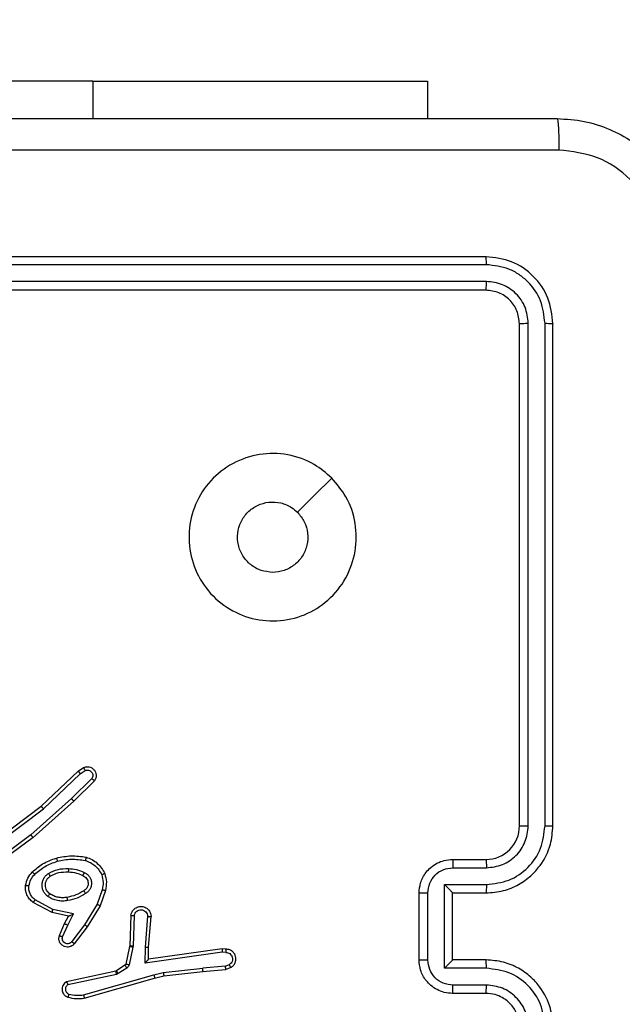
# Model space of a CAD drawing. Units: millimetres. Extents: x -284 to 1482, y -366 to 1152.
# Drawn here: x 894 to 897, y 259 to 265 of the extents above; entities that cross this region are included whole.
import ezdxf

# ---------------------------------------------------------------- set-up
doc = ezdxf.new("R2010")
doc.units = ezdxf.units.MM
doc.header["$PDSIZE"] = -1
doc.dimstyles.new('ISO-25', dxfattribs={"dimtxt": 2.5, "dimasz": 2.5, "dimexe": 1.25, "dimexo": 0.625, "dimtad": 1, "dimtxsty": 'Standard', "dimcen": 2.5, "dimadec": 0, "dimazin": 0, "dimtfac": 1, "dimtmove": 0, "dimatfit": 3, "dimfxl": 1, "dimarcsym": 0})

# ---------------------------------------------------------------- blocks, each defined once
blk = doc.blocks.new('*D21')
at = {"color": 0, "lineweight": -2}
for p, q in [((361.805, 0.691), (361.805, 1117.5665)), ((361.8711, 1117.5465), (1482.3523, 1117.5465)), ((1482.3523, 1117.5465), (361.8711, 1117.5465)), ((1482.4183, 71.1119), (1482.4183, 1117.5665))]:
    blk.add_line(p, q, dxfattribs=at)
at = {"color": 0}
for points in [[(361.8711, 1117.5575), (361.8711, 1117.5355), (361.805, 1117.5465)], [(1482.3523, 1117.5355), (1482.3523, 1117.5575), (1482.4183, 1117.5465)]]:
    blk.add_solid(points, dxfattribs=at)
at = {"layer": 'Defpoints', "color": 0}
for p in [(1482.4183, 1117.5465), (1482.4183, 71.0919), (361.805, 0.671)]:
    blk.add_point(p, dxfattribs=at)
at = {"color": 0, "insert": (922.1117, 1132.577), "char_height": 30, "attachment_point": 5}
blk.add_mtext('1121', dxfattribs=at)
blk = doc.blocks.new('*D24')
at = {"color": 0, "lineweight": -2}
for p, q in [((511.8089, 55.7433), (511.8089, 886.0458)), ((1332.4183, 191.1703), (1332.4183, 886.0458)), ((1299.3983, 876.0458), (544.8289, 876.0458)), ((544.8289, 876.0458), (1299.3983, 876.0458))]:
    blk.add_line(p, q, dxfattribs=at)
at = {"color": 0}
for points in [[(544.8289, 881.5491), (544.8289, 870.5424), (511.8089, 876.0458)], [(1299.3983, 870.5424), (1299.3983, 881.5491), (1332.4183, 876.0458)]]:
    blk.add_solid(points, dxfattribs=at)
at = {"layer": 'Defpoints', "color": 0}
for p in [(511.8089, 876.0458), (1332.4183, 181.1703), (511.8089, 45.7433)]:
    blk.add_point(p, dxfattribs=at)
at = {"color": 0, "insert": (922.1136, 908.7858), "char_height": 35, "attachment_point": 5}
blk.add_mtext('821', dxfattribs=at)
blk = doc.blocks.new('1506')
at = {"color": 7, "linetype": 'Continuous', "lineweight": 25}
for p, q in [((894.1683, 264.7197), (891.6683, 264.7197)), ((894.1683, 264.7197), (896.1683, 264.7197)), ((894.1683, 264.7197), (894.1683, 264.4953)), ((896.1683, 264.7197), (896.1683, 264.4953)), ((896.5183, 263.6703), (893.5183, 263.6703)), ((896.5207, 263.623), (893.5187, 263.6229)), ((896.5183, 263.4703), (893.5183, 263.4703)), ((896.5207, 263.5229), (893.5187, 263.5228)), ((896.7183, 260.2703), (896.7183, 263.2703)), ((896.7708, 260.2707), (896.7709, 263.2727)), ((896.8709, 260.2707), (896.8709, 263.2727)), ((896.9183, 260.2703), (896.9183, 263.2703)), ((893.86, 260.3888), (894.0812, 260.5977)), ((894.0812, 260.5977), (894.1127, 260.6187)), ((894.094, 260.5822), (894.1229, 260.6014)), ((893.8731, 260.3736), (894.094, 260.5822)), ((894.1632, 260.553), (894.0419, 260.4335)), ((894.1781, 260.5397), (894.0553, 260.4187)), ((894.0419, 260.4335), (893.7989, 260.2173)), ((894.0553, 260.4187), (893.8114, 260.2016)), ((893.5613, 260.1635), (893.86, 260.3888)), ((893.5734, 260.1476), (893.8731, 260.3736)), ((893.7989, 260.2173), (893.5715, 260.049)), ((893.8114, 260.2016), (893.5812, 260.0313)), ((896.3183, 260.0703), (896.5183, 260.0703)), ((896.3205, 260.0206), (896.5206, 260.0206)), ((894.2248, 259.8898), (894.1945, 259.8026)), ((894.244, 259.8853), (894.212, 259.7935)), ((896.2705, 259.9205), (896.5206, 259.9205)), ((896.2705, 259.4202), (896.2705, 259.9205)), ((893.9306, 259.7719), (893.8246, 259.8299)), ((896.1183, 259.4703), (896.1183, 259.8703)), ((896.1704, 259.4702), (896.1704, 259.8705)), ((896.3183, 259.8703), (896.3183, 259.8704)), ((896.3183, 259.8703), (896.5183, 259.8703)), ((896.3183, 259.4703), (896.3183, 259.8703)), ((893.9249, 259.7526), (893.8126, 259.8137)), ((894.0534, 259.7446), (893.9306, 259.7719)), ((894.1945, 259.8026), (894.1192, 259.6805)), ((894.212, 259.7935), (894.1352, 259.6688)), ((894.0234, 259.7307), (893.9249, 259.7526)), ((894.0005, 259.6869), (894.0234, 259.7307)), ((894.0188, 259.6782), (894.0534, 259.7446)), ((894.3964, 259.7369), (894.389, 259.5527)), ((894.4167, 259.7352), (894.4094, 259.5519)), ((894.4828, 259.5469), (894.4971, 259.7307)), ((894.5024, 259.5461), (894.5168, 259.7301)), ((893.9691, 259.6156), (894.0005, 259.6869)), ((893.9879, 259.6082), (894.0188, 259.6782)), ((894.1192, 259.6805), (894.0427, 259.5795)), ((894.1352, 259.6688), (894.0582, 259.5672)), ((894.3888, 259.5509), (894.3652, 259.4452)), ((894.4087, 259.5465), (894.3851, 259.4408)), ((894.389, 259.5527), (894.3888, 259.5509)), ((894.4094, 259.5519), (894.4087, 259.5465)), ((894.4819, 259.4516), (894.4828, 259.5469)), ((894.5017, 259.4746), (894.5024, 259.5461)), ((894.9413, 259.5364), (894.5017, 259.4746)), ((894.9624, 259.5344), (894.9413, 259.5364)), ((894.9423, 259.5162), (894.4819, 259.4516)), ((894.9626, 259.5143), (894.9423, 259.5162)), ((894.3608, 259.4387), (894.3095, 259.4051)), ((894.3721, 259.4219), (894.3208, 259.3883)), ((894.5897, 259.3944), (894.8256, 259.4211)), ((894.9587, 259.4333), (894.8256, 259.4211)), ((894.8271, 259.4012), (894.9624, 259.4137)), ((894.9587, 259.4333), (894.9847, 259.4425)), ((894.9624, 259.4137), (894.9924, 259.4242)), ((896.5206, 259.4202), (896.2705, 259.4202)), ((896.5183, 259.4703), (896.3183, 259.4703)), ((896.3183, 259.4703), (896.3183, 259.4703)), ((894.306, 259.4036), (894.0124, 259.3403)), ((894.3105, 259.384), (894.0196, 259.3213)), ((894.1132, 259.2612), (894.5332, 259.3817)), ((894.1172, 259.2417), (894.5377, 259.3623)), ((894.3095, 259.4051), (894.306, 259.4036)), ((894.3208, 259.3883), (894.3105, 259.384)), ((894.5332, 259.3817), (894.5897, 259.3944)), ((894.5377, 259.3623), (894.5926, 259.3747)), ((894.5926, 259.3747), (894.8271, 259.4012)), ((896.5206, 259.3201), (896.3205, 259.3201)), ((896.5183, 259.2703), (896.3183, 259.2703))]:
    blk.add_line(p, q, dxfattribs=at)
at = {"color": 7, "linetype": 'Continuous', "lineweight": 25, "flags": 128}
blk.add_lwpolyline([(895.5967, 262.3487), (895.4943, 262.2463), (895.3918, 262.1439)], dxfattribs=at)
at = {"color": 7, "linetype": 'Continuous', "lineweight": 25}
blk.add_arc((896.5183, 260.2703), 0.2, 269.99225, 0.00433, dxfattribs=at)
for points, knots in [([(888.8933, 264.4953), (889.7873, 264.4953), (891.5755, 264.4953), (894.2611, 264.4953), (896.0494, 264.4953), (896.9433, 264.4953)], [0, 0, 0, 0, 0.333296, 0.666701, 1, 1, 1, 1]), ([(896.9433, 264.4953), (896.9447, 264.4925), (896.9474, 264.4869), (896.9508, 264.4442), (896.9533, 264.3823), (896.9538, 264.3326), (896.954, 264.3077)], [0, 0, 0, 0, 0.250402, 0.500134, 0.750098, 1, 1, 1, 1]), ([(896.9433, 264.4953), (896.9979, 264.4921), (897.1055, 264.4857), (897.3057, 264.4208), (897.5234, 264.2752), (897.6689, 264.0575), (897.7337, 263.8574), (897.7401, 263.7498), (897.7433, 263.6953)], [0, 0, 0, 0, 0.130544, 0.257575, 0.500017, 0.742662, 0.869631, 1, 1, 1, 1]), ([(896.954, 264.3077), (896.2818, 264.3076), (894.9373, 264.3076), (893.5913, 264.3075), (892.9183, 264.3075)], [0, 0, 0, 0, 0.500008, 1, 1, 1, 1]), ([(897.5556, 263.7061), (897.5466, 263.7848), (897.5284, 263.9423), (897.3895, 264.1414), (897.1902, 264.28), (897.0328, 264.2984), (896.954, 264.3077)], [0, 0, 0, 0, 0.24996, 0.500045, 0.749964, 1, 1, 1, 1]), ([(896.5207, 263.623), (896.5206, 263.63), (896.5205, 263.644), (896.5199, 263.6595), (896.5191, 263.6686), (896.5186, 263.6698), (896.5183, 263.6703)], [0, 0, 0, 0, 0.279903, 0.5591, 0.779557, 1, 1, 1, 1]), ([(896.9183, 263.2703), (896.9123, 263.3228), (896.9003, 263.4276), (896.8077, 263.5599), (896.6755, 263.6523), (896.5707, 263.6643), (896.5183, 263.6703)], [0, 0, 0, 0, 0.250162, 0.500132, 0.750038, 1, 1, 1, 1]), ([(896.8709, 263.2727), (896.8654, 263.3184), (896.8543, 263.4097), (896.7871, 263.5074), (896.7168, 263.5656), (896.6356, 263.61), (896.5666, 263.6178), (896.5207, 263.623)], [0, 0, 0, 0, 0.249625, 0.499212, 0.623809, 0.749846, 1, 1, 1, 1]), ([(896.5183, 263.4703), (896.5187, 263.4714), (896.5194, 263.4734), (896.5202, 263.4876), (896.5206, 263.505), (896.5207, 263.5169), (896.5207, 263.5229)], [0, 0, 0, 0, 0.279838, 0.559009, 0.779419, 1, 1, 1, 1]), ([(896.7183, 263.2703), (896.7153, 263.2965), (896.7093, 263.3489), (896.663, 263.4151), (896.5969, 263.4613), (896.5445, 263.4673), (896.5183, 263.4703)], [0, 0, 0, 0, 0.25025, 0.500127, 0.749993, 1, 1, 1, 1]), ([(896.7709, 263.2727), (896.7671, 263.3055), (896.7616, 263.3548), (896.7299, 263.4128), (896.6883, 263.463), (896.6186, 263.511), (896.5533, 263.5189), (896.5207, 263.5229)], [0, 0, 0, 0, 0.250169, 0.37619, 0.500814, 0.750389, 1, 1, 1, 1]), ([(896.7183, 263.2703), (896.7194, 263.2707), (896.7214, 263.2714), (896.7356, 263.2722), (896.753, 263.2727), (896.7649, 263.2727), (896.7709, 263.2727)], [0, 0, 0, 0, 0.279825, 0.558994, 0.779475, 1, 1, 1, 1]), ([(896.8709, 263.2727), (896.8779, 263.2727), (896.892, 263.2725), (896.9075, 263.2719), (896.9166, 263.2711), (896.9178, 263.2706), (896.9183, 263.2703)], [0, 0, 0, 0, 0.279817, 0.559193, 0.779402, 1, 1, 1, 1]), ([(895.5966, 262.3487), (895.6269, 262.3129), (895.6937, 262.2339), (895.7456, 262.0795), (895.7448, 261.9091), (895.6889, 261.7467), (895.5808, 261.6137), (895.4358, 261.5233), (895.2692, 261.4864), (895.0992, 261.5068), (894.9457, 261.5821), (894.8254, 261.7039), (894.7527, 261.8589), (894.735, 262.029), (894.7744, 262.1953), (894.8672, 262.3391), (895.0021, 262.4442), (895.1643, 262.4989), (895.3348, 262.4959), (895.4863, 262.4431), (895.563, 262.3775), (895.5966, 262.3487)], [0, 0, 0, 0, 0.044739, 0.098641, 0.151937, 0.205874, 0.260189, 0.313199, 0.366983, 0.420858, 0.474334, 0.527985, 0.581905, 0.635427, 0.689066, 0.742818, 0.796626, 0.850208, 0.903794, 0.957775, 1, 1, 1, 1]), ([(895.2433, 261.7853), (895.2197, 261.7877), (895.1725, 261.7923), (895.1097, 261.8284), (895.0619, 261.8817), (895.0346, 261.9482), (895.0307, 262.0199), (895.0508, 262.0888), (895.0926, 262.1473), (895.1514, 262.1886), (895.2207, 262.2082), (895.2923, 262.2035), (895.3513, 262.1794), (895.3804, 262.1539), (895.3918, 262.1439)], [0, 0, 0, 0, 0.085852, 0.171696, 0.25749, 0.343291, 0.429104, 0.514988, 0.600966, 0.686988, 0.773006, 0.858945, 0.94485, 1, 1, 1, 1]), ([(895.3918, 262.1439), (895.4068, 262.1255), (895.4369, 262.0889), (895.4558, 262.0189), (895.452, 261.9475), (895.4243, 261.881), (895.3763, 261.8279), (895.3135, 261.7921), (895.2666, 261.7876), (895.2433, 261.7853)], [0, 0, 0, 0, 0.143032, 0.286076, 0.42907, 0.572271, 0.715498, 0.858784, 1, 1, 1, 1]), ([(894.0812, 260.5977), (894.0814, 260.5975), (894.0817, 260.5972), (894.0836, 260.595), (894.086, 260.5922), (894.0883, 260.5893), (894.091, 260.5859), (894.0929, 260.5835), (894.094, 260.5822)], [0, 0, 0, 0, 0.1983647, 0.4308225, 0.5599421, 0.6977196, 0.8449153, 1, 1, 1, 1]), ([(894.1127, 260.6187), (894.1185, 260.6208), (894.1293, 260.6249), (894.1467, 260.6239), (894.1626, 260.6181), (894.1761, 260.6071), (894.1857, 260.5921), (894.1897, 260.5744), (894.1878, 260.5557), (894.1813, 260.545), (894.1781, 260.5397)], [0, 0, 0, 0, 0.130701, 0.245012, 0.364099, 0.485872, 0.610299, 0.737576, 0.867454, 1, 1, 1, 1]), ([(894.1127, 260.6187), (894.1127, 260.6186), (894.1129, 260.6185), (894.1136, 260.6172), (894.1147, 260.6155), (894.1165, 260.6125), (894.1193, 260.6078), (894.1217, 260.6035), (894.1229, 260.6014)], [0, 0, 0, 0, 0.138193, 0.272396, 0.402864, 0.529828, 0.771771, 1, 1, 1, 1]), ([(894.1229, 260.6014), (894.1262, 260.6026), (894.133, 260.6049), (894.1438, 260.6041), (894.1538, 260.6), (894.1619, 260.593), (894.1674, 260.5837), (894.1696, 260.5731), (894.1684, 260.5623), (894.1649, 260.5561), (894.1632, 260.553)], [0, 0, 0, 0, 0.1249643, 0.2500359, 0.3748647, 0.4999556, 0.6249279, 0.7498348, 0.8750335, 1, 1, 1, 1]), ([(894.1781, 260.5397), (894.1779, 260.5399), (894.1776, 260.5403), (894.175, 260.5426), (894.1721, 260.5452), (894.1695, 260.5476), (894.1665, 260.5502), (894.1643, 260.552), (894.1632, 260.553)], [0, 0, 0, 0, 0.226745, 0.468352, 0.595369, 0.726303, 0.861222, 1, 1, 1, 1]), ([(894.0553, 260.4187), (894.0551, 260.4189), (894.0548, 260.4193), (894.0527, 260.4217), (894.0501, 260.4246), (894.0477, 260.4272), (894.0449, 260.4303), (894.0429, 260.4324), (894.0419, 260.4335)], [0, 0, 0, 0, 0.217522, 0.456277, 0.584042, 0.717566, 0.85637, 1, 1, 1, 1]), ([(893.86, 260.3888), (893.8601, 260.3886), (893.8604, 260.3883), (893.8624, 260.3861), (893.8648, 260.3833), (893.8672, 260.3806), (893.87, 260.3773), (893.8721, 260.3749), (893.8731, 260.3736)], [0, 0, 0, 0, 0.198594, 0.430878, 0.560037, 0.697973, 0.844906, 1, 1, 1, 1]), ([(896.5183, 259.8703), (896.5535, 259.873), (896.6212, 259.8782), (896.7125, 259.9167), (896.7863, 259.9691), (896.8563, 260.047), (896.9085, 260.1493), (896.9153, 260.2334), (896.9183, 260.2703)], [0, 0, 0, 0, 0.167931, 0.323657, 0.467196, 0.598478, 0.823533, 1, 1, 1, 1]), ([(896.5206, 259.9205), (896.5665, 259.9258), (896.6582, 259.9365), (896.7741, 260.0173), (896.8541, 260.1334), (896.8653, 260.225), (896.8709, 260.2707)], [0, 0, 0, 0, 0.250454, 0.500155, 0.750087, 1, 1, 1, 1]), ([(896.5206, 260.0206), (896.5534, 260.0244), (896.6189, 260.032), (896.7016, 260.0897), (896.7588, 260.1726), (896.7668, 260.238), (896.7708, 260.2707)], [0, 0, 0, 0, 0.250441, 0.500146, 0.750108, 1, 1, 1, 1]), ([(896.7183, 260.2703), (896.7185, 260.2704), (896.719, 260.2704), (896.7222, 260.2705), (896.727, 260.2706), (896.7336, 260.2706), (896.7417, 260.2707), (896.7508, 260.2707), (896.7607, 260.2707), (896.7674, 260.2707), (896.7708, 260.2707)], [0, 0, 0, 0, 0.12502, 0.250164, 0.375319, 0.500011, 0.624729, 0.74985, 0.87505, 1, 1, 1, 1]), ([(896.8709, 260.2707), (896.8772, 260.2707), (896.8897, 260.2707), (896.9054, 260.2706), (896.9161, 260.2705), (896.9176, 260.2704), (896.9183, 260.2703)], [0, 0, 0, 0, 0.2501478, 0.4999659, 0.7498938, 1, 1, 1, 1]), ([(893.8114, 260.2016), (893.8113, 260.2018), (893.811, 260.2022), (893.8092, 260.2045), (893.8069, 260.2074), (893.8046, 260.2102), (893.8019, 260.2136), (893.8, 260.2161), (893.7989, 260.2173)], [0, 0, 0, 0, 0.198894, 0.431064, 0.560095, 0.697862, 0.844827, 1, 1, 1, 1]), ([(893.8074, 259.9957), (893.827, 260.013), (893.8693, 260.0502), (893.9226, 260.0688), (893.9513, 260.0788)], [0, 0, 0, 0, 0.4629, 1, 1, 1, 1]), ([(893.8216, 259.9815), (893.8416, 259.9989), (893.8816, 260.0337), (893.9317, 260.0509), (893.9567, 260.0596)], [0, 0, 0, 0, 0.4999936, 1, 1, 1, 1]), ([(893.9513, 260.0788), (893.9807, 260.0849), (894.0395, 260.0971), (894.0989, 260.0884), (894.1286, 260.084)], [0, 0, 0, 0, 0.50002, 1, 1, 1, 1]), ([(893.9513, 260.0788), (893.9514, 260.0785), (893.9516, 260.0779), (893.9529, 260.0735), (893.9547, 260.0672), (893.956, 260.0621), (893.9567, 260.0596)], [0, 0, 0, 0, 0.2500077, 0.4999555, 0.749287, 1, 1, 1, 1]), ([(893.9567, 260.0596), (893.9844, 260.0653), (894.0399, 260.0768), (894.0959, 260.0687), (894.1239, 260.0647)], [0, 0, 0, 0, 0.5000407, 1, 1, 1, 1]), ([(894.1286, 260.084), (894.1285, 260.0837), (894.1285, 260.0832), (894.1277, 260.08), (894.1268, 260.0763), (894.126, 260.0728), (894.125, 260.0689), (894.1243, 260.0661), (894.1239, 260.0647)], [0, 0, 0, 0, 0.221601, 0.461884, 0.588577, 0.721255, 0.858313, 1, 1, 1, 1]), ([(894.1239, 260.0647), (894.1344, 260.0607), (894.1554, 260.0528), (894.1827, 260.0328), (894.2061, 260.0083), (894.2167, 259.9885), (894.2219, 259.9786)], [0, 0, 0, 0, 0.250028, 0.500028, 0.75001, 1, 1, 1, 1]), ([(894.1286, 260.084), (894.1406, 260.0796), (894.1647, 260.0707), (894.1959, 260.048), (894.2225, 260.0199), (894.2343, 259.9972), (894.2403, 259.9859)], [0, 0, 0, 0, 0.25001, 0.50005, 0.749989, 1, 1, 1, 1]), ([(896.1183, 259.8703), (896.1201, 259.8905), (896.124, 259.9347), (896.1527, 259.987), (896.1889, 260.0248), (896.2255, 260.0493), (896.2695, 260.0668), (896.3017, 260.0692), (896.3183, 260.0703)], [0, 0, 0, 0, 0.192257, 0.422521, 0.552479, 0.692062, 0.841245, 1, 1, 1, 1]), ([(896.3183, 260.0703), (896.3186, 260.0694), (896.3193, 260.0674), (896.32, 260.0542), (896.3204, 260.0378), (896.3205, 260.0263), (896.3205, 260.0206)], [0, 0, 0, 0, 0.2797392, 0.5589155, 0.7793407, 1, 1, 1, 1]), ([(896.5183, 260.0703), (896.5186, 260.0696), (896.5192, 260.068), (896.52, 260.0566), (896.5205, 260.0401), (896.5206, 260.0271), (896.5206, 260.0206)], [0, 0, 0, 0, 0.250101, 0.499984, 0.749932, 1, 1, 1, 1]), ([(893.9031, 259.9869), (893.922, 259.9964), (893.9598, 260.0155), (894.0022, 260.0159), (894.0233, 260.0161)], [0, 0, 0, 0, 0.499984, 1, 1, 1, 1]), ([(894.0233, 260.0161), (894.0233, 260.0143), (894.0231, 260.0109), (894.0229, 260.0063), (894.0226, 260.0026), (894.0224, 259.9991), (894.0222, 259.9966), (894.0222, 259.9962), (894.0221, 259.9961)], [0, 0, 0, 0, 0.168848, 0.325618, 0.469564, 0.600688, 0.825421, 1, 1, 1, 1]), ([(894.0233, 260.0161), (894.0396, 260.0148), (894.072, 260.0121), (894.1019, 259.9993), (894.1169, 259.9928)], [0, 0, 0, 0, 0.5000682, 1, 1, 1, 1]), ([(896.1704, 259.8705), (896.1728, 259.8901), (896.1776, 259.9293), (896.2119, 259.9791), (896.2615, 260.0137), (896.3008, 260.0183), (896.3205, 260.0206)], [0, 0, 0, 0, 0.2499, 0.499836, 0.749564, 1, 1, 1, 1]), ([(893.7673, 259.9161), (893.7706, 259.9311), (893.7773, 259.961), (893.7974, 259.9842), (893.8074, 259.9957)], [0, 0, 0, 0, 0.5000825, 1, 1, 1, 1]), ([(893.7872, 259.9134), (893.7901, 259.9262), (893.7959, 259.9518), (893.813, 259.9716), (893.8216, 259.9815)], [0, 0, 0, 0, 0.49995, 1, 1, 1, 1]), ([(893.8074, 259.9957), (893.8076, 259.9955), (893.8081, 259.9951), (893.8113, 259.9918), (893.8161, 259.9871), (893.8197, 259.9834), (893.8216, 259.9815)], [0, 0, 0, 0, 0.249952, 0.500153, 0.749503, 1, 1, 1, 1]), ([(893.9004, 259.8489), (893.8952, 259.8532), (893.8848, 259.8619), (893.8738, 259.8792), (893.8668, 259.8983), (893.8648, 259.9187), (893.8676, 259.9389), (893.8753, 259.9578), (893.887, 259.9745), (893.8978, 259.9828), (893.9031, 259.9869)], [0, 0, 0, 0, 0.124954, 0.25007, 0.375014, 0.499828, 0.624948, 0.750012, 0.875048, 1, 1, 1, 1]), ([(893.9117, 259.8652), (893.908, 259.8683), (893.9006, 259.8744), (893.8924, 259.8866), (893.8868, 259.9005), (893.8847, 259.9157), (893.8863, 259.9312), (893.8917, 259.9462), (893.9007, 259.9599), (893.9093, 259.9666), (893.9137, 259.97)], [0, 0, 0, 0, 0.115875, 0.234422, 0.355501, 0.479251, 0.605545, 0.734395, 0.865988, 1, 1, 1, 1]), ([(893.9031, 259.9869), (893.9045, 259.9847), (893.9073, 259.9803), (893.9108, 259.9747), (893.9132, 259.9708), (893.9135, 259.9702), (893.9137, 259.97)], [0, 0, 0, 0, 0.250603, 0.499958, 0.749717, 1, 1, 1, 1]), ([(893.9137, 259.97), (893.9307, 259.9786), (893.9648, 259.9957), (894.003, 259.996), (894.0221, 259.9961)], [0, 0, 0, 0, 0.500023, 1, 1, 1, 1]), ([(894.0221, 259.9961), (894.0389, 259.9946), (894.0689, 259.992), (894.0964, 259.9798), (894.1085, 259.9745)], [0, 0, 0, 0, 0.558763, 1, 1, 1, 1]), ([(894.1169, 259.9928), (894.116, 259.9909), (894.1144, 259.9873), (894.1124, 259.9826), (894.1108, 259.9792), (894.1096, 259.9763), (894.1087, 259.9747), (894.1086, 259.9745), (894.1085, 259.9745)], [0, 0, 0, 0, 0.198545, 0.376198, 0.5323, 0.66782, 0.875537, 1, 1, 1, 1]), ([(894.1085, 259.9745), (894.1131, 259.9722), (894.1221, 259.9679), (894.1322, 259.957), (894.1387, 259.9444), (894.1413, 259.9312), (894.1406, 259.918), (894.1362, 259.9051), (894.128, 259.8925), (894.1194, 259.8868), (894.115, 259.8837)], [0, 0, 0, 0, 0.133321, 0.26155, 0.384663, 0.502611, 0.612327, 0.7301, 0.85942, 1, 1, 1, 1]), ([(894.1169, 259.9928), (894.1228, 259.9899), (894.1346, 259.984), (894.1483, 259.9696), (894.1578, 259.9521), (894.1619, 259.9327), (894.1605, 259.9128), (894.1537, 259.8942), (894.1421, 259.878), (894.1313, 259.8705), (894.1258, 259.8668)], [0, 0, 0, 0, 0.125013, 0.24997, 0.375067, 0.500008, 0.625101, 0.74998, 0.874937, 1, 1, 1, 1]), ([(894.2403, 259.9859), (894.2401, 259.9858), (894.2397, 259.9856), (894.2371, 259.9846), (894.2338, 259.9832), (894.2305, 259.9819), (894.2264, 259.9803), (894.2235, 259.9792), (894.2219, 259.9786)], [0, 0, 0, 0, 0.192946, 0.423324, 0.552631, 0.69194, 0.841351, 1, 1, 1, 1]), ([(894.2219, 259.9786), (894.2257, 259.9639), (894.2332, 259.9345), (894.2276, 259.9047), (894.2248, 259.8898)], [0, 0, 0, 0, 0.4999277, 1, 1, 1, 1]), ([(894.2403, 259.9859), (894.2446, 259.9694), (894.2534, 259.9362), (894.2471, 259.9024), (894.244, 259.8853)], [0, 0, 0, 0, 0.495142, 1, 1, 1, 1]), ([(893.8126, 259.8137), (893.8048, 259.82), (893.7891, 259.8327), (893.7739, 259.8587), (893.7655, 259.8871), (893.7667, 259.9065), (893.7673, 259.9161)], [0, 0, 0, 0, 0.255801, 0.50776, 0.755838, 1, 1, 1, 1]), ([(893.7673, 259.9161), (893.7676, 259.9161), (893.7682, 259.916), (893.7728, 259.9154), (893.7794, 259.9145), (893.7846, 259.9138), (893.7872, 259.9134)], [0, 0, 0, 0, 0.250154, 0.500393, 0.749835, 1, 1, 1, 1]), ([(893.8246, 259.8299), (893.8182, 259.835), (893.8056, 259.845), (893.793, 259.8659), (893.7858, 259.8893), (893.7868, 259.9054), (893.7872, 259.9134)], [0, 0, 0, 0, 0.2500436, 0.499927, 0.7499742, 1, 1, 1, 1]), ([(894.115, 259.8837), (894.0995, 259.8743), (894.0684, 259.8555), (894.0329, 259.8479), (894.0151, 259.8441)], [0, 0, 0, 0, 0.499927, 1, 1, 1, 1]), ([(894.115, 259.8837), (894.1151, 259.8837), (894.1152, 259.8835), (894.1163, 259.882), (894.118, 259.8794), (894.12, 259.8762), (894.1226, 259.8719), (894.1247, 259.8685), (894.1258, 259.8668)], [0, 0, 0, 0, 0.124885, 0.332843, 0.468447, 0.624849, 0.802288, 1, 1, 1, 1]), ([(894.2248, 259.8898), (894.2262, 259.8895), (894.229, 259.8889), (894.2329, 259.888), (894.2363, 259.8871), (894.24, 259.8863), (894.2432, 259.8855), (894.2437, 259.8854), (894.244, 259.8853)], [0, 0, 0, 0, 0.140764, 0.277521, 0.409276, 0.536411, 0.777059, 1, 1, 1, 1]), ([(896.2705, 259.9205), (896.276, 259.915), (896.2869, 259.9039), (896.3001, 259.8905), (896.309, 259.881), (896.3143, 259.8753), (896.3177, 259.8715), (896.3181, 259.8708), (896.3183, 259.8704)], [0, 0, 0, 0, 0.251461, 0.502393, 0.646502, 0.775648, 0.892548, 1, 1, 1, 1]), ([(896.5206, 259.9205), (896.5206, 259.9139), (896.5205, 259.9008), (896.52, 259.8842), (896.5192, 259.8727), (896.5186, 259.8711), (896.5183, 259.8703)], [0, 0, 0, 0, 0.250116, 0.499993, 0.749758, 1, 1, 1, 1]), ([(893.8126, 259.8137), (893.8128, 259.8139), (893.8132, 259.8144), (893.8153, 259.8173), (893.8177, 259.8205), (893.8198, 259.8233), (893.8221, 259.8265), (893.8237, 259.8288), (893.8246, 259.8299)], [0, 0, 0, 0, 0.236202, 0.480834, 0.607124, 0.735519, 0.866432, 1, 1, 1, 1]), ([(893.9004, 259.8489), (893.9019, 259.851), (893.9049, 259.8553), (893.9086, 259.8607), (893.9112, 259.8644), (893.9115, 259.865), (893.9117, 259.8652)], [0, 0, 0, 0, 0.250093, 0.500229, 0.749853, 1, 1, 1, 1]), ([(894.0188, 259.8245), (894.0086, 259.8231), (893.988, 259.8204), (893.957, 259.8241), (893.9271, 259.8329), (893.9093, 259.8436), (893.9004, 259.8489)], [0, 0, 0, 0, 0.249955, 0.500016, 0.750017, 1, 1, 1, 1]), ([(894.0151, 259.8441), (894.0062, 259.8429), (893.9882, 259.8404), (893.9611, 259.8435), (893.935, 259.8513), (893.9194, 259.8606), (893.9117, 259.8652)], [0, 0, 0, 0, 0.249953, 0.499949, 0.750035, 1, 1, 1, 1]), ([(894.0188, 259.8245), (894.0184, 259.827), (894.0174, 259.8322), (894.0162, 259.8387), (894.0153, 259.8432), (894.0152, 259.8438), (894.0151, 259.8441)], [0, 0, 0, 0, 0.249646, 0.49981, 0.749651, 1, 1, 1, 1]), ([(894.1258, 259.8668), (894.1092, 259.8568), (894.0759, 259.8367), (894.0378, 259.8286), (894.0188, 259.8245)], [0, 0, 0, 0, 0.499959, 1, 1, 1, 1]), ([(896.1183, 259.8703), (896.1185, 259.8703), (896.1189, 259.8704), (896.1221, 259.8704), (896.1269, 259.8704), (896.1335, 259.8704), (896.1415, 259.8705), (896.1505, 259.8704), (896.1603, 259.8705), (896.167, 259.8705), (896.1704, 259.8705)], [0, 0, 0, 0, 0.1250262, 0.2501447, 0.375254, 0.4998862, 0.6247386, 0.7498234, 0.8749493, 1, 1, 1, 1]), ([(893.9249, 259.7526), (893.925, 259.7528), (893.9252, 259.7532), (893.9261, 259.7563), (893.9271, 259.7598), (893.9281, 259.7634), (893.9294, 259.7674), (893.9302, 259.7704), (893.9306, 259.7719)], [0, 0, 0, 0, 0.207597, 0.443086, 0.571215, 0.707411, 0.850396, 1, 1, 1, 1]), ([(894.212, 259.7935), (894.2118, 259.7937), (894.2112, 259.794), (894.2072, 259.7961), (894.2014, 259.7991), (894.1968, 259.8014), (894.1945, 259.8026)], [0, 0, 0, 0, 0.249904, 0.499438, 0.749382, 1, 1, 1, 1]), ([(894.3964, 259.7369), (894.3976, 259.7427), (894.4004, 259.7553), (894.4103, 259.7695), (894.422, 259.7794), (894.4333, 259.7856), (894.4464, 259.7894), (894.4604, 259.7901), (894.4739, 259.7876), (894.4895, 259.781), (894.5044, 259.7681), (894.5148, 259.7492), (894.5162, 259.7362), (894.5168, 259.7301)], [0, 0, 0, 0, 0.097018, 0.213524, 0.279257, 0.350011, 0.425633, 0.504911, 0.580494, 0.652159, 0.783465, 0.899388, 1, 1, 1, 1]), ([(894.4167, 259.7352), (894.418, 259.74), (894.4205, 259.7497), (894.4306, 259.7613), (894.4439, 259.7686), (894.459, 259.7706), (894.4738, 259.7669), (894.4862, 259.7582), (894.495, 259.7456), (894.4964, 259.7356), (894.4971, 259.7307)], [0, 0, 0, 0, 0.124966, 0.25004, 0.374988, 0.499937, 0.624941, 0.749994, 0.874981, 1, 1, 1, 1]), ([(894.0234, 259.7307), (894.0235, 259.7308), (894.0239, 259.7309), (894.0262, 259.732), (894.0298, 259.7336), (894.0351, 259.7362), (894.0431, 259.7397), (894.0496, 259.7428), (894.0534, 259.7446)], [0, 0, 0, 0, 0.101574, 0.214468, 0.344954, 0.496104, 0.698462, 1, 1, 1, 1]), ([(894.3964, 259.7369), (894.3965, 259.7369), (894.3967, 259.7369), (894.398, 259.7368), (894.4, 259.7366), (894.4035, 259.7364), (894.4091, 259.7359), (894.4142, 259.7354), (894.4167, 259.7352)], [0, 0, 0, 0, 0.132233, 0.262578, 0.390698, 0.516634, 0.761888, 1, 1, 1, 1]), ([(894.4971, 259.7307), (894.4996, 259.7306), (894.5046, 259.7305), (894.5111, 259.7303), (894.5148, 259.7302), (894.5165, 259.7301), (894.5167, 259.7301), (894.5168, 259.7301)], [0, 0, 0, 0, 0.238246, 0.484046, 0.737219, 0.867683, 1, 1, 1, 1]), ([(894.0005, 259.6869), (894.0008, 259.6868), (894.0015, 259.6866), (894.0057, 259.6846), (894.0117, 259.6817), (894.0164, 259.6794), (894.0188, 259.6782)], [0, 0, 0, 0, 0.250263, 0.500208, 0.749707, 1, 1, 1, 1]), ([(894.1352, 259.6688), (894.135, 259.669), (894.1345, 259.6695), (894.1309, 259.6722), (894.1256, 259.676), (894.1213, 259.679), (894.1192, 259.6805)], [0, 0, 0, 0, 0.250274, 0.500291, 0.749703, 1, 1, 1, 1]), ([(894.0582, 259.5672), (894.0578, 259.5666), (894.0536, 259.5612), (894.0455, 259.5545), (894.0332, 259.5489), (894.0213, 259.5464), (894.0071, 259.5471), (893.9913, 259.5527), (893.9769, 259.5645), (893.9678, 259.5811), (893.9648, 259.599), (893.9677, 259.6102), (893.9691, 259.6156)], [0, 0, 0, 0, 0.0149056, 0.1411484, 0.210702, 0.293759, 0.3904609, 0.5005872, 0.6354308, 0.7635602, 0.8852049, 1, 1, 1, 1]), ([(893.9691, 259.6156), (893.9693, 259.6155), (893.9698, 259.6153), (893.9731, 259.614), (893.9767, 259.6126), (893.9801, 259.6113), (893.9839, 259.6098), (893.9865, 259.6087), (893.9879, 259.6082)], [0, 0, 0, 0, 0.227891, 0.469975, 0.596638, 0.727278, 0.861976, 1, 1, 1, 1]), ([(894.0427, 259.5795), (894.0402, 259.5768), (894.0352, 259.5713), (894.0247, 259.567), (894.0135, 259.5664), (894.0027, 259.5698), (893.9938, 259.5767), (893.9879, 259.5863), (893.9854, 259.5974), (893.9871, 259.6046), (893.9879, 259.6082)], [0, 0, 0, 0, 0.125051, 0.250234, 0.374958, 0.500056, 0.624821, 0.750138, 0.875116, 1, 1, 1, 1]), ([(894.0582, 259.5672), (894.0582, 259.5672), (894.058, 259.5674), (894.0569, 259.5682), (894.0553, 259.5696), (894.0526, 259.5717), (894.0484, 259.5751), (894.0446, 259.578), (894.0427, 259.5795)], [0, 0, 0, 0, 0.139736, 0.275636, 0.406877, 0.534077, 0.774952, 1, 1, 1, 1]), ([(894.4087, 259.5465), (894.4058, 259.5471), (894.4, 259.5484), (894.3934, 259.5499), (894.3895, 259.5507), (894.389, 259.5508), (894.3888, 259.5509)], [0, 0, 0, 0, 0.279918, 0.558892, 0.779507, 1, 1, 1, 1]), ([(894.4094, 259.5519), (894.4064, 259.552), (894.4005, 259.5523), (894.3938, 259.5525), (894.3898, 259.5527), (894.3893, 259.5527), (894.389, 259.5527)], [0, 0, 0, 0, 0.279961, 0.55917, 0.779417, 1, 1, 1, 1]), ([(894.4828, 259.5469), (894.4854, 259.5468), (894.4905, 259.5465), (894.497, 259.5461), (894.5015, 259.546), (894.5021, 259.546), (894.5024, 259.5461)], [0, 0, 0, 0, 0.250324, 0.500275, 0.750351, 1, 1, 1, 1]), ([(894.9413, 259.5364), (894.9414, 259.5362), (894.9415, 259.5357), (894.9418, 259.5327), (894.9419, 259.529), (894.942, 259.5254), (894.9421, 259.521), (894.9422, 259.5178), (894.9423, 259.5162)], [0, 0, 0, 0, 0.198234, 0.430158, 0.559638, 0.697236, 0.844686, 1, 1, 1, 1]), ([(894.9624, 259.5344), (894.9625, 259.5343), (894.9625, 259.5341), (894.9626, 259.5327), (894.9627, 259.5307), (894.9627, 259.5273), (894.9627, 259.5218), (894.9626, 259.5167), (894.9626, 259.5143)], [0, 0, 0, 0, 0.133275, 0.264729, 0.393615, 0.519865, 0.764477, 1, 1, 1, 1]), ([(894.9924, 259.4242), (894.9982, 259.4281), (895.0096, 259.4357), (895.0202, 259.4534), (895.0246, 259.4725), (895.0227, 259.49), (895.0164, 259.5056), (895.0054, 259.5199), (894.9906, 259.5294), (894.9755, 259.5341), (894.9669, 259.5343), (894.9624, 259.5344)], [0, 0, 0, 0, 0.13167, 0.258819, 0.381587, 0.499799, 0.587705, 0.700392, 0.83746, 0.915645, 1, 1, 1, 1]), ([(894.4819, 259.4516), (894.4845, 259.4545), (894.489, 259.4595), (894.4942, 259.4657), (894.4977, 259.4697), (894.5, 259.4724), (894.5014, 259.4742), (894.5016, 259.4745), (894.5017, 259.4746)], [0, 0, 0, 0, 0.300528, 0.503201, 0.65092, 0.780712, 0.895675, 1, 1, 1, 1]), ([(894.9626, 259.5143), (894.967, 259.5142), (894.9757, 259.514), (894.9877, 259.5083), (894.9972, 259.4993), (895.0031, 259.4875), (895.0048, 259.4744), (895.0021, 259.4615), (894.9953, 259.4501), (894.9883, 259.445), (894.9847, 259.4425)], [0, 0, 0, 0, 0.125033, 0.250098, 0.375096, 0.500004, 0.625073, 0.749855, 0.874893, 1, 1, 1, 1]), ([(894.3652, 259.4452), (894.3648, 259.4439), (894.364, 259.4413), (894.3619, 259.4396), (894.3608, 259.4387)], [0, 0, 0, 0, 0.48359, 1, 1, 1, 1]), ([(894.3721, 259.4219), (894.3704, 259.4244), (894.3672, 259.4293), (894.3635, 259.4349), (894.3612, 259.4381), (894.3609, 259.4385), (894.3608, 259.4387)], [0, 0, 0, 0, 0.27995, 0.559138, 0.779484, 1, 1, 1, 1]), ([(894.3851, 259.4408), (894.3822, 259.4414), (894.3764, 259.4427), (894.3699, 259.4442), (894.366, 259.445), (894.3655, 259.4451), (894.3652, 259.4452)], [0, 0, 0, 0, 0.27965, 0.559074, 0.779434, 1, 1, 1, 1]), ([(894.3851, 259.4408), (894.3846, 259.4389), (894.3835, 259.4351), (894.3805, 259.43), (894.3768, 259.4254), (894.3736, 259.4231), (894.3721, 259.4219)], [0, 0, 0, 0, 0.25013, 0.50014, 0.749827, 1, 1, 1, 1]), ([(894.8271, 259.4012), (894.8272, 259.4015), (894.8273, 259.4022), (894.827, 259.4067), (894.8264, 259.4133), (894.8258, 259.4185), (894.8256, 259.4211)], [0, 0, 0, 0, 0.250062, 0.499625, 0.749631, 1, 1, 1, 1]), ([(894.9587, 259.4333), (894.959, 259.4318), (894.9597, 259.4287), (894.9606, 259.4245), (894.9613, 259.4209), (894.962, 259.4173), (894.9625, 259.4144), (894.9625, 259.4139), (894.9624, 259.4137)], [0, 0, 0, 0, 0.155496, 0.302654, 0.440988, 0.570025, 0.802272, 1, 1, 1, 1]), ([(894.9924, 259.4242), (894.9923, 259.4245), (894.9922, 259.425), (894.991, 259.4281), (894.9895, 259.4316), (894.9881, 259.4348), (894.9865, 259.4385), (894.9853, 259.4412), (894.9847, 259.4425)], [0, 0, 0, 0, 0.222731, 0.463404, 0.590336, 0.722155, 0.858621, 1, 1, 1, 1]), ([(896.1183, 259.4703), (896.1185, 259.4703), (896.1189, 259.4703), (896.1221, 259.4703), (896.1269, 259.4703), (896.1335, 259.4702), (896.1415, 259.4703), (896.1505, 259.4702), (896.1603, 259.4702), (896.167, 259.4702), (896.1704, 259.4702)], [0, 0, 0, 0, 0.1250262, 0.2501448, 0.3752541, 0.4998864, 0.6247385, 0.7498237, 0.8749493, 1, 1, 1, 1]), ([(896.3183, 259.2703), (896.3018, 259.2715), (896.2696, 259.2738), (896.2258, 259.2913), (896.1892, 259.3156), (896.1529, 259.3534), (896.1241, 259.4057), (896.1201, 259.4501), (896.1183, 259.4703)], [0, 0, 0, 0, 0.158209, 0.306999, 0.446382, 0.576311, 0.806874, 1, 1, 1, 1]), ([(896.3205, 259.3201), (896.3008, 259.3224), (896.2616, 259.327), (896.2119, 259.3616), (896.1776, 259.4114), (896.1728, 259.4506), (896.1704, 259.4702)], [0, 0, 0, 0, 0.250443, 0.500104, 0.750112, 1, 1, 1, 1]), ([(896.2705, 259.4202), (896.276, 259.4257), (896.2869, 259.4368), (896.3, 259.4502), (896.3091, 259.4597), (896.3143, 259.4653), (896.3177, 259.4692), (896.3181, 259.4699), (896.3183, 259.4703)], [0, 0, 0, 0, 0.251489, 0.502491, 0.646411, 0.77558, 0.892462, 1, 1, 1, 1]), ([(896.5206, 259.4202), (896.5206, 259.4267), (896.5205, 259.4398), (896.52, 259.4565), (896.5192, 259.468), (896.5186, 259.4696), (896.5183, 259.4703)], [0, 0, 0, 0, 0.250116, 0.499993, 0.749758, 1, 1, 1, 1]), ([(896.9183, 259.0703), (896.9153, 259.1075), (896.9084, 259.1919), (896.8559, 259.2944), (896.7856, 259.3722), (896.7119, 259.4243), (896.6209, 259.4626), (896.5533, 259.4677), (896.5183, 259.4703)], [0, 0, 0, 0, 0.1776019, 0.4029754, 0.5342029, 0.6774369, 0.8327165, 1, 1, 1, 1]), ([(896.8709, 259.07), (896.8653, 259.1158), (896.8541, 259.2073), (896.7741, 259.3234), (896.6582, 259.4042), (896.5665, 259.4149), (896.5206, 259.4202)], [0, 0, 0, 0, 0.249914, 0.499848, 0.749532, 1, 1, 1, 1]), ([(894.3105, 259.384), (894.3099, 259.3865), (894.3088, 259.3917), (894.3073, 259.3982), (894.3063, 259.4027), (894.3061, 259.4033), (894.306, 259.4036)], [0, 0, 0, 0, 0.250096, 0.500245, 0.749931, 1, 1, 1, 1]), ([(894.3208, 259.3883), (894.3192, 259.3908), (894.3159, 259.3957), (894.3122, 259.4012), (894.31, 259.4045), (894.3097, 259.4049), (894.3095, 259.4051)], [0, 0, 0, 0, 0.279803, 0.559048, 0.779439, 1, 1, 1, 1]), ([(894.5332, 259.3817), (894.5336, 259.3799), (894.5344, 259.3765), (894.5355, 259.372), (894.5364, 259.3685), (894.5372, 259.3652), (894.5377, 259.3628), (894.5377, 259.3625), (894.5377, 259.3623)], [0, 0, 0, 0, 0.174015, 0.3343968, 0.480046, 0.6117369, 0.8338042, 1, 1, 1, 1]), ([(894.5897, 259.3944), (894.59, 259.3928), (894.5905, 259.3897), (894.5912, 259.3854), (894.5917, 259.3818), (894.5923, 259.3782), (894.5927, 259.3753), (894.5927, 259.3749), (894.5926, 259.3747)], [0, 0, 0, 0, 0.155581, 0.302288, 0.440165, 0.569298, 0.801731, 1, 1, 1, 1]), ([(894.0124, 259.3403), (894.008, 259.3376), (893.9993, 259.3323), (893.9902, 259.3199), (893.9849, 259.3059), (893.9841, 259.2922), (893.9867, 259.2792), (893.9928, 259.2667), (894.0038, 259.2544), (894.0146, 259.2499), (894.0203, 259.2475)], [0, 0, 0, 0, 0.128909, 0.254824, 0.378289, 0.500322, 0.595407, 0.710271, 0.845149, 1, 1, 1, 1]), ([(894.0196, 259.3213), (894.0173, 259.3196), (894.0125, 259.3162), (894.0076, 259.3089), (894.0049, 259.3005), (894.0046, 259.2918), (894.0069, 259.2833), (894.0115, 259.2759), (894.018, 259.2699), (894.0234, 259.2677), (894.0261, 259.2667)], [0, 0, 0, 0, 0.125102, 0.250286, 0.375146, 0.500149, 0.624946, 0.749998, 0.874946, 1, 1, 1, 1]), ([(894.0124, 259.3403), (894.0125, 259.34), (894.0128, 259.3395), (894.014, 259.3362), (894.0154, 259.3325), (894.0167, 259.3291), (894.0181, 259.3253), (894.0191, 259.3226), (894.0196, 259.3212)], [0, 0, 0, 0, 0.228601, 0.470756, 0.596907, 0.72738, 0.861876, 1, 1, 1, 1]), ([(896.3183, 259.2703), (896.3186, 259.2713), (896.3193, 259.2732), (896.32, 259.2865), (896.3204, 259.3029), (896.3205, 259.3144), (896.3205, 259.3201)], [0, 0, 0, 0, 0.2799, 0.559275, 0.779633, 1, 1, 1, 1]), ([(896.5183, 259.2703), (896.5186, 259.2711), (896.5192, 259.2727), (896.52, 259.2841), (896.5205, 259.3006), (896.5206, 259.3136), (896.5206, 259.3201)], [0, 0, 0, 0, 0.2502451, 0.4999948, 0.7499376, 1, 1, 1, 1]), ([(896.7708, 259.07), (896.767, 259.1028), (896.7594, 259.1683), (896.7016, 259.2511), (896.6187, 259.3082), (896.5533, 259.3161), (896.5206, 259.3201)], [0, 0, 0, 0, 0.250409, 0.500109, 0.750063, 1, 1, 1, 1]), ([(894.0261, 259.2667), (894.0254, 259.2642), (894.0239, 259.2591), (894.022, 259.2528), (894.0206, 259.2484), (894.0204, 259.2478), (894.0203, 259.2475)], [0, 0, 0, 0, 0.249942, 0.500208, 0.74992, 1, 1, 1, 1]), ([(894.0203, 259.2475), (894.0363, 259.244), (894.0683, 259.2368), (894.1009, 259.2401), (894.1172, 259.2417)], [0, 0, 0, 0, 0.4999229, 1, 1, 1, 1]), ([(894.0261, 259.2667), (894.0405, 259.2634), (894.0692, 259.257), (894.0985, 259.2598), (894.1132, 259.2612)], [0, 0, 0, 0, 0.500044, 1, 1, 1, 1]), ([(894.1132, 259.2612), (894.1135, 259.2596), (894.1142, 259.2566), (894.115, 259.2525), (894.1158, 259.2489), (894.1165, 259.2453), (894.1171, 259.2424), (894.1172, 259.2419), (894.1172, 259.2417)], [0, 0, 0, 0, 0.151657, 0.296223, 0.433132, 0.561878, 0.796032, 1, 1, 1, 1]), ([(896.7183, 259.0703), (896.7155, 259.096), (896.7101, 259.144), (896.671, 259.2052), (896.6233, 259.2437), (896.5706, 259.2662), (896.5367, 259.2689), (896.5183, 259.2703)], [0, 0, 0, 0, 0.24444, 0.457321, 0.67541, 0.824547, 1, 1, 1, 1])]:
    blk.add_open_spline(points, degree=3, knots=knots, dxfattribs=at)

msp = doc.modelspace()

# ---------------------------------------------------------------- block references
msp.add_blockref('1506', (0, 0))

# ---------------------------------------------------------------- dimensions: what is measured, and where the dimension line sits
for base, p1, p2, override, picture, middle in [((1482.4183, 1117.5465), (361.805, 0.671), (1482.4183, 71.0919), {"dimscale": 0.2, "dimtxt": 150, "dimasz": 0.3302, "dimexe": 0.1, "dimexo": 0.1, "dimgap": 0.1524, "dimtih": 1, "dimtoh": 1, "dimdec": 0, "dimzin": 1, "dimadec": 2, "dimtzin": 1}, '*D21', (922.1117, 1132.577)), ((511.8089, 876.0458), (1332.4183, 181.1703), (511.8089, 45.7433), {"dimscale": 100, "dimtxt": 0.35, "dimasz": 0.3302, "dimexe": 0.1, "dimexo": 0.1, "dimgap": 0.1524, "dimtih": 1, "dimtoh": 1, "dimdec": 0, "dimlfac": 1, "dimzin": 1, "dimadec": 2, "dimtzin": 1}, '*D24', (922.1136, 908.7858))]:
    dim = msp.add_linear_dim(base=base, p1=p1, p2=p2, dimstyle='ISO-25', override=override)
    dim.commit()
    dim.dimension.update_dxf_attribs({"geometry": picture, "text_midpoint": middle})

doc.saveas('drawing.dxf')
